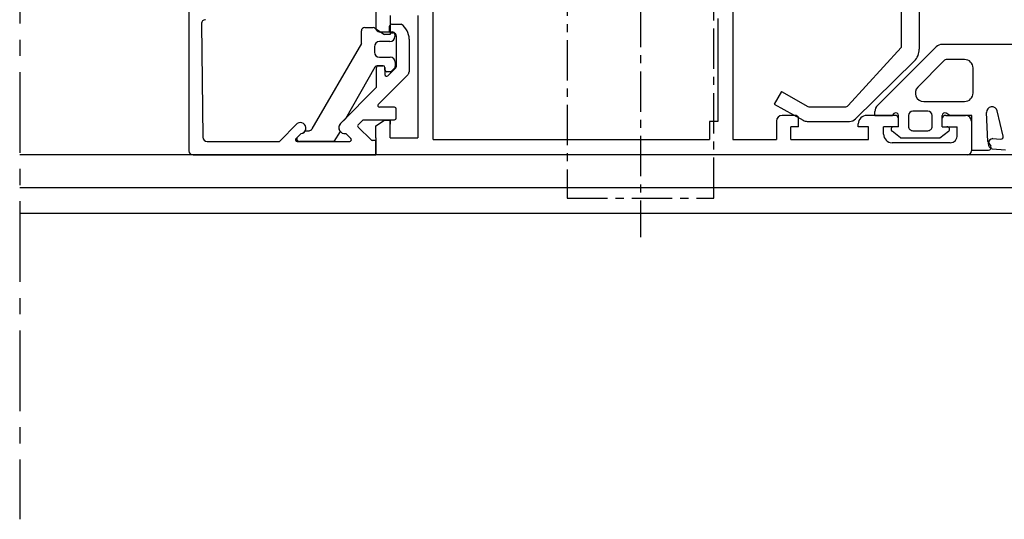
# Model space of a CAD drawing. Units: millimetres. Extents: x 59 to 1784, y -150 to 516.
# Drawn here: x 1188 to 1304, y 197 to 256 of the extents above; entities that cross this region are included whole.
import ezdxf

# ---------------------------------------------------------------- set-up
doc = ezdxf.new("R2010")
doc.units = ezdxf.units.MM
doc.linetypes.add('AXES', pattern=[50.800000000000004, 31.75, -6.349999999999999, 6.349999999999999, -6.349999999999999])
for name, color, linetype in [('clips', 70, 'Continuous'), ('ferrage', 92, 'Continuous'), ('joints', 6, 'Continuous'), ('profiles alu', 7, 'Continuous')]:
    doc.layers.add(name, color=color, linetype=linetype)

msp = doc.modelspace()

# ---------------------------------------------------------------- linework, layer by layer
at = {"linetype": 'AXES', "ltscale": 0.3}
msp.add_line((1187.643302419864, 447.5634651214022), (1187.643302419864, 196.6733428778607), dxfattribs=at)
at = {"layer": 'clips'}
for p, q in [((1293.676404562983, 304.3581710320575), (1293.676404562983, 252.159760013331)), ((1291.529204572637, 262.5002070517516), (1291.529204572637, 252.3236613812187)), ((1227.917595392785, 252.8194047324172), (1227.917595392785, 254.2987156536637)), ((1228.317595392786, 254.6987156536637), (1229.312466396389, 254.6987156536637)), ((1229.547851611621, 254.5847097408022), (1229.774544076014, 254.2978186070921)), ((1230.009929291245, 254.1838126942306), (1231.563030398995, 254.1838126942306)), ((1231.263030398995, 253.0342604553547), (1230.045801263253, 253.0342604553547)), ((1231.863030398995, 253.8838126942307), (1231.863030398995, 253.6342604553547)), ((1227.917595392785, 252.8194047324172), (1222.090388349515, 242.7241860361823)), ((1229.445801263253, 252.4342604553547), (1229.445801263253, 251.7901833860242)), ((1285.295794095156, 245.4827441662784), (1291.529204572637, 252.3236613812187)), ((1230.045801263253, 251.1901833860242), (1231.310018412219, 251.1901833860242)), ((1286.157063276597, 243.9075086493792), (1293.08076859678, 250.7357650482497)), ((1229.498932666919, 250.0250783866158), (1226.026782741389, 243.9338862587054)), ((1230.496928898662, 250.1765119699224), (1229.75956271091, 250.1765119699224)), ((1230.696928898662, 249.6708737475225), (1230.696928898662, 249.9765119699225)), ((1231.463655844839, 249.5341644286144), (1231.855999788167, 249.9531183752027)), ((1231.910018412219, 250.5901833860241), (1231.910018412219, 250.0898276941108)), ((1231.317674468891, 249.4708737475225), (1230.896928898662, 249.4708737475225)), ((1277.421779356927, 247.1403941088289), (1276.587078270991, 245.6594234483711)), ((1277.421779356927, 247.1403941088289), (1280.538196719005, 245.383926525903)), ((1276.587078270991, 245.6594234483713), (1279.977810973105, 243.748346919886)), ((1280.783697038398, 245.3195061319199), (1284.926211386555, 245.3195061319199)), ((1226.026782741389, 243.9338862587054), (1225.461812403304, 243.3619179076698)), ((1280.468811611891, 243.6195061319199), (1285.454881259698, 243.6195061319199)), ((1220.39697563118, 241.7780552356715), (1220.828547144729, 242.1850455779652)), ((1221.286300865488, 242.5156036649454), (1221.751370560732, 242.5242220083974)), ((1225.424007812219, 242.4236032496685), (1224.670810412077, 241.2597986235736)), ((1224.670810412077, 241.2597986235736), (1220.60280092427, 241.2597986235736))]:
    msp.add_line(p, q, dxfattribs=at)
for centre, radius, start, end in [((1228.317595392786, 254.2987156536637), 0.4, 90, 180), ((1229.312466396389, 254.3987156536638), 0.3, 38.31469519307855, 90), ((1230.009929291245, 254.4838126942307), 0.3, 218.3146951930786, 270), ((1231.563030398995, 253.8838126942307), 0.3, 0, 90), ((1230.045801263253, 252.4342604553547), 0.6, 90, 180), ((1231.263030398995, 253.6342604553547), 0.6, 270, 0), ((1291.676404562983, 252.159760013331), 2, 314.6023307331474, 0), ((1230.045801263253, 251.7901833860242), 0.6, 180, 270), ((1231.310018412219, 250.5901833860241), 0.6, 0, 90), ((1229.75956271091, 249.8765119699225), 0.3, 90, 150.3156499646448), ((1230.496928898662, 249.9765119699225), 0.2, 0, 90), ((1230.896928898662, 249.6708737475225), 0.2, 180, 270), ((1231.317674468891, 249.6708737475225), 0.2, 270, 316.8785880229628), ((1231.710018412219, 250.0898276941108), 0.2, 316.8785880229628, 0), ((1280.783697038398, 245.8195061319198), 0.5, 240.5936281022188, 270), ((1284.926211386555, 245.8195061319198), 0.5, 270, 317.6603703707034), ((1280.468811611891, 244.6195061319199), 1, 240.5936281022188, 270), ((1285.454881259698, 244.6195061319199), 1, 270, 314.6023307331474), ((1221.743959315396, 242.9241533443071), 0.4, 271.0616434448089, 330.0054070453379), ((1225.942192400441, 242.8726445517589), 0.6856772990650243, 134.474515676369, 220.9110991404608), ((1220.60280092427, 241.5597986235737), 0.3, 133.3209417842016, 270), ((1220.708897976605, 242.8329601781479), 0.6588696779809724, 280.4628307352322, 331.2055942422109)]:
    msp.add_arc(centre, radius, start, end, dxfattribs=at)
at = {"layer": 'ferrage', "linetype": 'AXES', "ltscale": 0.15}
msp.add_line((1260.81949437871, 325.7222412264858), (1260.81949437871, 229.9545199979529), dxfattribs=at)
msp.add_lwpolyline([(1269.470712455968, 321.7764124263621), (1252.168276301453, 321.7764124263621), (1252.168276301453, 234.5816107905906), (1269.470712455968, 234.5816107905906)], close=True, dxfattribs=at)
at = {"layer": 'joints'}
for p, q in [((1295.650161339267, 252.4148474156445), (1288.74174628581, 245.5110677237591)), ((1308.20666225969, 252.7075033698176), (1296.357030776174, 252.7075033698176)), ((1293.495588977809, 247.6764205275273), (1296.57726229641, 250.7692423610672)), ((1299.0147997037, 250.916327912954), (1296.931453476866, 250.916327912954)), ((1300.0147997037, 246.9705916313011), (1300.0147997037, 249.916327912954)), ((1294.203971338722, 245.9705916313011), (1299.0147997037, 245.9705916313011)), ((1288.448615722717, 244.3243521140267), (1288.448615722717, 244.8037236779321)), ((1288.448615722716, 244.3243521140267), (1290.517829906821, 244.3243521140267)), ((1290.517829906821, 244.3243521140267), (1290.754030670546, 244.5884962780005)), ((1291.207002460609, 242.988592665963), (1291.207002460609, 244.3304272340518)), ((1296.377627609046, 242.988592665963), (1296.377627609046, 244.3304272340518)), ((1297.276220332438, 244.3243521140267), (1296.83059939911, 244.5884962780005)), ((1299.849924481686, 244.3243521140267), (1297.276220332438, 244.3243521140267)), ((1299.849924481686, 240.2312785814789), (1299.849924481686, 244.3243521140267)), ((1301.744704245857, 241.2590779888489), (1301.58762722664, 244.6726150674707)), ((1303.562847245341, 241.8886418194517), (1302.86984783245, 244.8505743625239)), ((1291.207002460609, 242.988592665963), (1290.650394158395, 242.988592665963)), ((1296.377627609046, 242.988592665963), (1296.934235911261, 242.988592665963)), ((1291.476468509749, 241.6863232674006), (1290.469223659216, 242.4494750166195)), ((1291.476468509749, 241.6863232674006), (1296.108161559907, 241.6863232674006)), ((1296.108161559907, 241.6863232674006), (1297.115406410439, 242.4494750166195)), ((1302.316134214179, 241.5842838933492), (1303.250457361822, 241.5209830980473)), ((1299.849924481686, 240.2312785814789), (1301.830733116627, 240.2312785814789)), ((1301.744704245857, 241.2590779888489), (1302.088137994379, 240.6853653392147)), ((1302.265456180241, 240.3689729311251), (1303.81479001337, 240.264004897236))]:
    msp.add_line(p, q, dxfattribs=at)
msp.add_lwpolyline([(1295.187103894303, 243.0243604149893), (1295.187103894303, 244.3338402815263, 0.4142135623730951), (1294.687103894303, 244.8338402815263), (1292.897526175353, 244.8338402815263, 0.4142135623730951), (1292.397526175353, 244.3338402815263), (1292.397526175353, 243.0243604149893, 0.4142135623730951), (1292.897526175353, 242.5243604149892), (1294.687103894303, 242.5243604149892, 0.4142135623730951)], format="xyb", close=True, dxfattribs=at)
for centre, radius, start, end in [((1296.357030776174, 251.7075033698176), 1, 90, 134.980771582684), ((1296.931453476866, 250.416327912954), 0.5, 90, 135.1034517226077), ((1299.0147997037, 249.916327912954), 1, 0, 90), ((1294.203971338722, 246.9705916313011), 1, 135.1034517226078, 270), ((1299.0147997037, 246.9705916313011), 1, 270, 0), ((1289.448615722717, 244.8037236779321), 1, 134.980771582684, 180), ((1302.236940141778, 244.7024937929391), 0.65, 13.16853990914301, 182.6346589546675), ((1290.907002460609, 244.3304272340518), 0.3, 0, 120.6575664470964), ((1296.677627609046, 244.3304272340518), 0.3, 59.34243355290362, 180), ((1290.650394158395, 242.688592665963), 0.3, 90, 232.8501522020458), ((1296.934235911261, 242.688592665963), 0.3, 307.1498477979537, 90), ((1302.401914284594, 240.9691000462511), 0.6154456666134395, 95.05843796350572, 257.1897806572989), ((1303.270736003492, 241.8202969411819), 0.3, 266.1241093104083, 13.16853990914301), ((1301.830733116627, 240.5312785814789), 0.3, 270, 30.90542706450909)]:
    msp.add_arc(centre, radius, start, end, dxfattribs=at)
at = {"layer": 'profiles alu'}
for p, q in [((1236.389169925577, 241.4707170060427), (1236.389169925577, 273.8848674832727)), ((1229.628695435648, 260.2558518756895), (1229.628695435648, 254.5390220035778)), ((1271.715230244635, 259.2575656631309), (1271.715230244636, 241.4707170060449)), ((1207.596065226985, 257.7275252025595), (1207.596065226985, 240.160450495547)), ((1231.317689824664, 256.1081893753597), (1231.317689824664, 253.8643599703854)), ((1234.578903415081, 256.1081893753597), (1234.578903415081, 241.6706200806283)), ((1269.909080686624, 255.7500267789712), (1269.909080686624, 243.607871274384)), ((1209.054808187246, 255.1148332992533), (1209.232567841965, 241.7546556446088)), ((1229.628695435648, 254.5390220035778), (1230.64618731656, 253.8643599703854)), ((1231.202352885203, 254.7750917498089), (1231.202352885203, 254.3591577383274)), ((1231.500080535998, 255.075083143734), (1232.621374415023, 255.0835766249023)), ((1231.317689824664, 253.8643599703854), (1230.64618731656, 253.8643599703854)), ((1231.503333646389, 254.0591593414859), (1231.658862737585, 254.0596678005228)), ((1232.065423632544, 250.2057091498132), (1232.065423632544, 253.6597216108205)), ((1233.547959052488, 253.329014006444), (1233.528758513153, 249.4478119216781)), ((1229.699068019766, 247.6516583497599), (1229.699068019766, 249.9765119699225)), ((1229.899068019766, 250.1765119699224), (1230.496928898662, 250.1765119699224)), ((1230.696928898662, 249.9765119699225), (1230.696928898662, 249.1339968320752)), ((1231.036627095108, 248.9908730607808), (1231.91466912366, 249.847899721577)), ((1233.381901507996, 249.0963160069064), (1229.90807070233, 245.6306556690064)), ((1229.699068019766, 247.6516583497599), (1225.461812403304, 243.3619179076698)), ((1231.820752189266, 245.2890679032174), (1230.049325452972, 245.2890679032174)), ((1232.020752189266, 244.0106137776744), (1232.020752189266, 245.0890679032175)), ((1227.533803107954, 243.2303188162376), (1228.128208223906, 243.8106137776744)), ((1228.128208223906, 243.8106137776744), (1231.820752189266, 243.8106137776744)), ((1229.628695435648, 243.102090238617), (1230.64618731656, 243.7767522718099)), ((1230.64618731656, 243.7767522718099), (1231.317689824664, 243.7767522718099)), ((1231.317689824664, 241.6706200806283), (1231.317689824664, 243.7767522718099)), ((1231.317689824664, 243.7767522718099), (1231.317689824664, 243.2962900160831)), ((1279.03589344378, 244.3243521140267), (1277.518365045079, 244.3243521140267)), ((1279.442477042981, 242.988592665963), (1279.442477042981, 244.0336103497644)), ((1290.800418861418, 244.3243521140267), (1287.484780766986, 244.3243521140267)), ((1291.207002460609, 242.988592665963), (1291.207002460609, 244.0336103497644)), ((1296.377627609046, 242.988592665963), (1296.377627609046, 244.0336103497644)), ((1296.784211208246, 244.3243521140267), (1299.131191047506, 244.3243521140267)), ((1220.348197677081, 243.3843262511758), (1218.259152797678, 241.2597986235736)), ((1229.052566067127, 241.4357349018503), (1227.532581434808, 242.9453022699527)), ((1229.628695435648, 241.6706200806283), (1229.628695435648, 243.102090238617)), ((1268.932600717131, 243.607871274384), (1268.930462351269, 241.4707170060427)), ((1269.909080686624, 243.607871274384), (1268.932600717131, 243.607871274384)), ((1276.830061713875, 243.6360487828228), (1276.830061713875, 241.4707170060452)), ((1278.516928595538, 241.4707170060453), (1278.516928595538, 242.988592665963)), ((1279.442477042981, 242.988592665963), (1278.516928595538, 242.988592665963)), ((1286.484780766987, 242.988592665963), (1286.484780766987, 243.3243521140267)), ((1287.694736134567, 242.988592665963), (1286.484780766987, 242.988592665963)), ((1287.694736134567, 241.4707170060459), (1287.694736134567, 242.988592665963)), ((1291.207002460609, 242.988592665963), (1289.460079410383, 242.988592665963)), ((1289.460079410383, 242.1051622267127), (1289.460079410383, 242.988592665963)), ((1296.377627609046, 242.988592665963), (1298.132627497047, 242.988592665963)), ((1298.132627497047, 241.9953332344384), (1298.132627497047, 242.988592665963)), ((1299.81949437871, 243.6360487828228), (1299.81949437871, 240.1604504955471)), ((1220.213789637765, 241.6053030316389), (1220.828547144729, 242.1850455779652)), ((1226.67791623883, 241.5999260591682), (1226.086410993101, 242.2023055658836)), ((1229.628695435648, 241.6706200806283), (1229.628695435648, 239.660450495547)), ((1231.317689824664, 241.6706200806283), (1234.578903415081, 241.6706200806283)), ((1236.389169925577, 241.4707170060427), (1268.930462351269, 241.4707170060427)), ((1271.715230244635, 241.4707170060449), (1276.830061713875, 241.4707170060452)), ((1278.516928595538, 241.4707170060453), (1287.694736134567, 241.4707170060459)), ((1209.732541391033, 241.2597986235736), (1218.259152797678, 241.2597986235736)), ((1220.351006499825, 241.2597986235736), (1226.535212693696, 241.2597986235736)), ((1229.628695435648, 241.3776417034836), (1229.19350030587, 241.3776417034836)), ((1229.628695435648, 239.660450495547), (1229.628695435648, 241.3776417034836)), ((1297.317143156824, 241.1051622267127), (1290.460079410383, 241.1051622267127)), ((1416.995686337556, 239.6604504955399), (1187.643302419864, 239.6604504955399)), ((1208.096065226985, 239.660450495547), (1229.628695435648, 239.660450495547)), ((1299.31949437871, 239.6604504955472), (1229.628695435648, 239.660450495547)), ((1416.995686337556, 235.7738005583342), (1187.643302419864, 235.7738005583342)), ((1416.995686337556, 232.7592730473048), (1187.643302419864, 232.7592730473048))]:
    msp.add_line(p, q, dxfattribs=at)
msp.add_lwpolyline([(1234.578903415081, 241.6706200806283), (1234.578903415081, 241.6706200806283)], dxfattribs=at)
for centre, radius, start, end in [((1209.554781736314, 255.1199762782182), 0.5, 90, 180.5893523702759), ((1231.502352885203, 254.7750917498089), 0.3, 90.43399088010752, 180), ((1231.502352885203, 254.3591577383274), 0.3, 180, 270.1873119225103), ((1231.417719590339, 253.3259804165028), 2.130241622155913, 0.081592603083082, 55.59548194612372), ((1231.665423632544, 253.6597216108205), 0.4, 0, 90.93982112114801), ((1229.899068019766, 249.9765119699225), 0.2, 90, 180), ((1230.496928898662, 249.9765119699225), 0.2, 0, 90), ((1231.565423632544, 250.2057091498132), 0.5, 314.3060603258021, 0), ((1230.896928898662, 249.1339968320752), 0.2, 180, 314.3060603258021), ((1233.028764631391, 249.4502854213786), 0.5, 314.932540716082, 359.7165566569521), ((1230.049325452972, 245.4890679032175), 0.2, 134.932540716082, 270), ((1231.820752189266, 245.0890679032175), 0.2, 0, 90), ((1231.820752189266, 244.0106137776744), 0.2, 270, 0), ((1277.518365045079, 243.6360487828228), 0.68830333120414, 90, 180), ((1279.038937046538, 243.8989470482535), 0.4254159535129462, 18.45411046232651, 90.40992134583782), ((1287.484780766986, 243.3243521140267), 1, 90, 180), ((1290.803462464166, 243.8989470482535), 0.4254159535129462, 18.45411046232651, 90.40992134583782), ((1296.781167605489, 243.8989470482535), 0.4254159535129462, 89.59007865416218, 161.5458895376735), ((1299.131191047506, 243.6360487828228), 0.68830333120414, 0, 90), ((1220.708897976605, 242.8329601781479), 0.6588696779809724, 280.4628307352322, 123.192465221143), ((1225.94219240044, 242.8726445517589), 0.6856772990650243, 134.474515676369, 282.1416991630762), ((1227.673515673551, 243.0872090715861), 0.2, 134.3118129133902, 225.1970135918613), ((1209.732541391033, 241.7597986235736), 0.5, 180.5893523702759, 270), ((1220.351006499825, 241.4597986235737), 0.2, 133.3209417842016, 270), ((1226.535212693696, 241.4597986235737), 0.2, 270, 44.47814725853722), ((1229.19350030587, 241.5776417034837), 0.2, 225.1970135918613, 270), ((1290.460079410383, 242.1051622267127), 1, 180, 270), ((1297.317143156824, 241.9237797280092), 0.8186175012965309, 270, 5.014493742052302), ((1208.096065226985, 240.160450495547), 0.5, 180, 270), ((1299.31949437871, 240.1604504955471), 0.5, 270, 0)]:
    msp.add_arc(centre, radius, start, end, dxfattribs=at)

doc.saveas('drawing.dxf')
